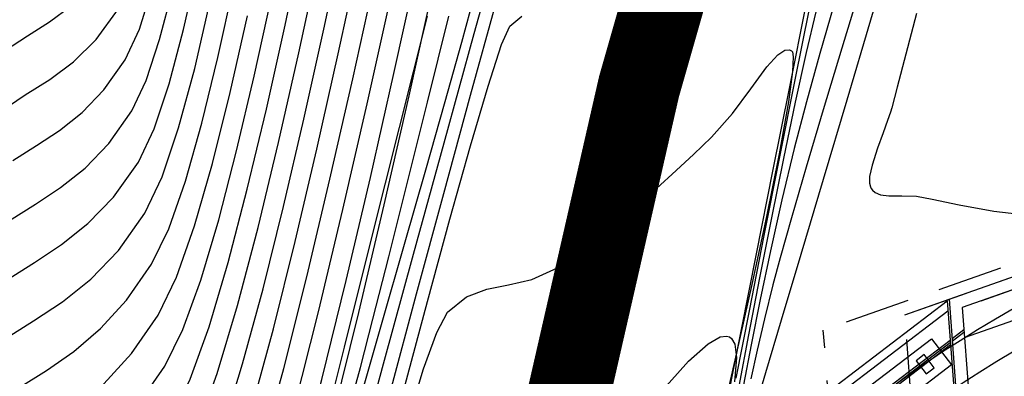
# Model space of a CAD drawing. Units: metres. Extents: x 770743 to 781452, y 8554221 to 8561079.
# Drawn here: x 771671 to 771695, y 8559688 to 8559697 of the extents above; entities that cross this region are included whole.
import ezdxf

# ---------------------------------------------------------------- set-up
doc = ezdxf.new("R2010")
doc.units = ezdxf.units.M
doc.header["$LTSCALE"] = 12.7
doc.header["$MEASUREMENT"] = 0
for name, pattern in [('CENTER2', [1.125, 0.75, -0.125, 0.125, -0.125]), ('DASHDOT', [25.4, 12.7, -6.35, 0, -6.35]), ('HIDDEN', [0.375, 0.25, -0.125]), ('HIDDEN2', [0.1875, 0.125, -0.0625])]:
    doc.linetypes.add(name, pattern=pattern)
for name, color, linetype in [('21', 3, 'Continuous'), ('21E', 3, 'DASHDOT'), ('BERMA Y SOBREANCHO', 5, 'Continuous'), ('CONT-MJR', 84, 'Continuous'), ('CONT-MNR', 42, 'Continuous'), ('Estribo', 7, 'Continuous'), ('super', 8, 'Continuous')]:
    doc.layers.add(name, color=color, linetype=linetype)
doc.layers.add('eje de Rio', color=4, linetype='Continuous', lineweight=35)
doc.layers.add('EJE_LINEA', color=7, linetype='Continuous', lineweight=30)

msp = doc.modelspace()

# ---------------------------------------------------------------- linework, layer by layer
at = {"layer": '21', "color": 1}
for p, q in [((771675.84306, 8559675.28432), (771693.68781, 8559688.90664)), ((771675.84759, 8559675.22487), (771693.69234, 8559688.84719))]:
    msp.add_line(p, q, dxfattribs=at)
at = {"layer": '21E', "color": 8, "linetype": 'CENTER2'}
msp.add_lwpolyline([(771693.69687, 8559688.78774), (771689.83924, 8559685.84291)], dxfattribs=at)
at = {"layer": 'BERMA Y SOBREANCHO', "lineweight": 30}
for radius in [29.2, 28.3]:
    msp.add_arc((771709.57319, 8559664.23457), radius, 2.644444, 127.361111, dxfattribs=at)
at = {"layer": 'CONT-MJR', "flags": 128}
for points, elevation in [([(771670.91677, 8559683.42925), (771671.74648, 8559683.96647), (771672.55368, 8559684.5398), (771673.33361, 8559685.20495), (771674.08145, 8559686.01765), (771674.79244, 8559687.0336), (771675.24259, 8559687.95805), (771675.70191, 8559689.22966), (771676.16623, 8559690.78699), (771676.63139, 8559692.56857), (771677.09323, 8559694.51296), (771677.54758, 8559696.55871), (771677.9903, 8559698.64435)], 1860), ([(771670.78738, 8559690.36274), (771671.46572, 8559690.79023), (771672.12468, 8559691.22567), (771672.76437, 8559691.73419), (771673.3849, 8559692.38091), (771673.98638, 8559693.23096), (771674.37012, 8559694.03975), (771674.73443, 8559695.13135), (771675.08286, 8559696.45041), (771675.41899, 8559697.9416)], 1865), ([(771679.35577, 8559687.41318), (771679.90614, 8559689.34073), (771680.44977, 8559691.23678), (771680.96665, 8559693.04199), (771681.43673, 8559694.69697), (771681.83997, 8559696.14237), (771682.15634, 8559697.31882)], 1850), ([(771670.6092, 8559675.91779), (771671.72789, 8559676.77017), (771672.83003, 8559677.68695), (771673.87175, 8559678.66938), (771674.80919, 8559679.71872), (771675.59849, 8559680.83624), (771676.08908, 8559681.84989), (771676.62014, 8559683.30573), (771677.18184, 8559685.13014), (771677.76435, 8559687.24948), (771678.35784, 8559689.59013), (771678.95247, 8559692.07846), (771679.53842, 8559694.64085), (771680.10585, 8559697.20367)], 1855), ([(771690.86524, 8559697.04086), (771690.52201, 8559695.86368), (771690.19838, 8559694.69649), (771689.90525, 8559693.56189), (771689.60579, 8559692.30935), (771689.32793, 8559691.07409), (771689.07686, 8559689.89085), (771688.85777, 8559688.79432), (771688.67582, 8559687.81922)], 1850), ([(771686.66944, 8559687.64298), (771687.33978, 8559688.39515), (771687.8134, 8559688.81761), (771688.1071, 8559688.9821), (771688.2647, 8559689.00214), (771688.33025, 8559688.98186), (771688.38541, 8559688.94134), (771688.46329, 8559688.8063), (771688.50741, 8559688.48612), (771688.45412, 8559687.88837)], 1845)]:
    msp.add_lwpolyline(points, dxfattribs=dict(at, elevation=elevation))
at = {"layer": 'CONT-MNR', "flags": 128}
for points, elevation in [([(771678.6118, 8559672.42593), (771678.73181, 8559673.04276), (771678.81947, 8559673.59517), (771678.86309, 8559674.06226), (771678.8841, 8559674.57804), (771678.88725, 8559674.99656), (771678.85717, 8559675.37794), (771678.77848, 8559675.78229), (771678.63579, 8559676.26972), (771678.40784, 8559676.74208), (771678.11944, 8559677.11028), (771677.82438, 8559677.448), (771677.57645, 8559677.82895), (771677.42942, 8559678.3268), (771677.4989, 8559678.84043), (771677.74245, 8559679.93459), (771678.13412, 8559681.52009), (771678.64792, 8559683.50771), (771679.2579, 8559685.80824), (771679.93808, 8559688.33248), (771680.6625, 8559690.99121), (771681.4052, 8559693.69522), (771682.14019, 8559696.35532), (771682.84153, 8559698.88228)], 1849), ([(771670.41883, 8559680.29957), (771671.27278, 8559680.86305), (771672.10958, 8559681.43356), (771672.92073, 8559682.04954), (771673.69767, 8559682.74942), (771674.43189, 8559683.57165), (771675.11486, 8559684.55465), (771675.56364, 8559685.47201), (771676.03337, 8559686.74953), (771676.51809, 8559688.32782), (771677.01187, 8559690.14749), (771677.50876, 8559692.14915), (771678.00283, 8559694.27339), (771678.48812, 8559696.46082), (771678.95871, 8559698.65205)], 1858), ([(771692.30807, 8559698.52313), (771691.75891, 8559696.67741), (771691.18159, 8559694.73683), (771690.60712, 8559692.80556), (771690.06652, 8559690.98773), (771689.59081, 8559689.38751), (771689.21101, 8559688.10904), (771688.95814, 8559687.25648)], 1852), ([(771670.19561, 8559678.66967), (771671.11838, 8559679.29579), (771672.03348, 8559679.94115), (771672.92386, 8559680.63576), (771673.77246, 8559681.40963), (771674.56221, 8559682.29277), (771675.27607, 8559683.31518), (771675.73899, 8559684.26497), (771676.22931, 8559685.60218), (771676.73979, 8559687.26267), (771677.2632, 8559689.18232), (771677.79231, 8559691.297), (771678.31988, 8559693.54258), (771678.83869, 8559695.85493), (771679.3415, 8559698.16993)], 1857), ([(771670.49943, 8559681.75591), (771671.30353, 8559682.27991), (771672.09091, 8559682.81077), (771672.85559, 8559683.38805), (771673.5916, 8559684.05133), (771674.29294, 8559684.84016), (771674.95365, 8559685.79413), (771675.41971, 8559686.75524), (771675.90209, 8559688.09418), (771676.39506, 8559689.74368), (771676.89289, 8559691.6365), (771677.38985, 8559693.7054), (771677.8802, 8559695.88313), (771678.35822, 8559698.10244)], 1859), ([(771670.90792, 8559674.6546), (771672.01954, 8559675.55199), (771673.10358, 8559676.50478), (771674.11698, 8559677.5031), (771675.01671, 8559678.53706), (771675.75971, 8559679.59677), (771676.23084, 8559680.562), (771676.74397, 8559681.94436), (771677.28992, 8559683.67926), (771677.85951, 8559685.7021), (771678.44357, 8559687.94831), (771679.03291, 8559690.35328), (771679.61835, 8559692.85243), (771680.19072, 8559695.38117), (771680.74084, 8559697.8749)], 1854), ([(771670.86358, 8559677.60644), (771671.88045, 8559678.35527), (771672.8767, 8559679.16095), (771673.82189, 8559680.03915), (771674.68557, 8559681.00552), (771675.43728, 8559682.07571), (771675.91413, 8559683.05759), (771676.42489, 8559684.45423), (771676.96103, 8559686.19676), (771677.51402, 8559688.2163), (771678.07532, 8559690.44398), (771678.63642, 8559692.81092), (771679.18878, 8559695.24826), (771679.72387, 8559697.68712)], 1856), ([(771671.07335, 8559687.73677), (771671.75531, 8559688.16795), (771672.41975, 8559688.63258), (771673.06675, 8559689.18315), (771673.69641, 8559689.87213), (771674.3088, 8559690.75201), (771674.72276, 8559691.60913), (771675.12853, 8559692.76825), (771675.52602, 8559694.17302), (771675.91511, 8559695.7671), (771676.29571, 8559697.49414)], 1863), ([(771691.51777, 8559697.52145), (771691.05872, 8559695.99747), (771690.61029, 8559694.49999), (771690.19554, 8559693.10267), (771689.83756, 8559691.87912), (771689.55943, 8559690.903), (771689.38423, 8559690.24794), (771689.18147, 8559689.41926), (771689.00183, 8559688.65776), (771688.84999, 8559687.96536)], 1851), ([(771670.69929, 8559673.01253), (771671.90663, 8559674.00866), (771673.08561, 8559675.06195), (771674.18309, 8559676.15164), (771675.1459, 8559677.25701), (771675.92092, 8559678.35729), (771676.40438, 8559679.3509), (771676.93578, 8559680.78616), (771677.50484, 8559682.59453), (771678.1013, 8559684.7075), (771678.71491, 8559687.05655), (771679.33541, 8559689.57315), (771679.95253, 8559692.18878), (771680.556, 8559694.83491), (771681.13558, 8559697.44304)], 1853), ([(771670.86198, 8559691.81364), (771671.49031, 8559692.20962), (771672.1007, 8559692.61296), (771672.69323, 8559693.08399), (771673.26802, 8559693.68304), (771673.82517, 8559694.47043), (771674.17674, 8559695.21214), (771674.50396, 8559696.2036), (771674.81224, 8559697.39762)], 1866), ([(771670.93658, 8559693.26454), (771671.51491, 8559693.629), (771672.07672, 8559694.00025), (771672.6221, 8559694.4338), (771673.15115, 8559694.98517), (771673.66395, 8559695.7099), (771674.01084, 8559696.4572), (771674.32367, 8559697.45815)], 1867), ([(771670.71279, 8559688.91184), (771671.44112, 8559689.37084), (771672.14865, 8559689.83838), (771672.8355, 8559690.38438), (771673.50177, 8559691.07878), (771674.14759, 8559691.99148), (771674.5635, 8559692.86736), (771674.96489, 8559694.0591), (771675.35347, 8559695.5032), (771675.73096, 8559697.13619)], 1864), ([(771670.73571, 8559695.92901), (771671.29245, 8559696.29778), (771671.83129, 8559696.6396), (771672.35234, 8559697.02302)], 1869), ([(771670.97477, 8559684.86787), (771671.74954, 8559685.36174), (771672.50403, 8559685.89216), (771673.23677, 8559686.51616), (771673.94632, 8559687.29078), (771674.63122, 8559688.27307), (771675.06519, 8559689.16039), (771675.50125, 8559690.36437), (771675.9368, 8559691.82932), (771676.36923, 8559693.49957), (771676.79594, 8559695.31944), (771677.21433, 8559697.23325)], 1861), ([(771680.09688, 8559687.63457), (771680.73964, 8559690.03304), (771681.39803, 8559692.4662), (771682.04899, 8559694.8509), (771682.66944, 8559697.104)], 1848), ([(771690.18501, 8559697.04925), (771689.78608, 8559695.05382), (771689.37692, 8559693.00465), (771688.97693, 8559690.99698), (771688.60553, 8559689.126), (771688.28214, 8559687.48695)], 1847), ([(771670.62451, 8559694.45331), (771671.23946, 8559694.86063), (771671.83462, 8559695.23818), (771672.41014, 8559695.66167), (771672.96614, 8559696.20683), (771673.50274, 8559696.94937)], 1868), ([(771671.02671, 8559686.30359), (771671.75248, 8559686.76247), (771672.4596, 8559687.25695), (771673.14817, 8559687.84289), (771673.81828, 8559688.57613), (771674.47001, 8559689.51254), (771674.91346, 8559690.43031), (771675.35304, 8559691.67877), (771675.78719, 8559693.19517), (771676.21434, 8559694.91676), (771676.63293, 8559696.78079)], 1862), ([(771678.37429, 8559686.26915), (771678.99052, 8559688.7369), (771679.64759, 8559691.36436), (771680.32567, 8559694.07052), (771681.00491, 8559696.77441)], 1852), ([(771679.02501, 8559686.94894), (771679.3783, 8559688.23985), (771679.68067, 8559689.41638), (771680.06427, 8559690.9319), (771680.5114, 8559692.71232), (771681.00441, 8559694.68355), (771681.52562, 8559696.77153)], 1851), ([(771680.43785, 8559687.72628), (771681.00161, 8559689.84122), (771681.54847, 8559691.84539), (771682.05002, 8559693.62775), (771682.47781, 8559695.07724), (771682.80345, 8559696.08281), (771682.99851, 8559696.53342), (771683.29372, 8559696.77398)], 1847), ([(771690.26637, 8559696.95375), (771689.91718, 8559695.22456), (771689.54317, 8559693.35279), (771689.16613, 8559691.44803), (771688.80783, 8559689.61989), (771688.49006, 8559687.97797)], 1848), ([(771690.42627, 8559696.87585), (771690.19592, 8559695.89381), (771689.93063, 8559694.68392), (771689.64417, 8559693.31965), (771689.35027, 8559691.87444), (771689.0627, 8559690.42176), (771688.79521, 8559689.03509), (771688.56156, 8559687.78786)], 1849), ([(771692.86946, 8559696.84083), (771692.6107, 8559695.85167), (771692.40651, 8559695.05061), (771692.27007, 8559694.54559), (771692.23795, 8559694.44309), (771692.17035, 8559694.23991), (771692.06488, 8559693.94264), (771691.92894, 8559693.56833), (771691.79278, 8559693.15316), (771691.73361, 8559692.87821), (771691.73049, 8559692.71341), (771691.75244, 8559692.62615), (771691.77149, 8559692.58988), (771691.80065, 8559692.55078), (771691.8693, 8559692.48948), (771691.99614, 8559692.43319), (771692.20434, 8559692.40608), (771692.51559, 8559692.40937), (771692.86822, 8559692.40229), (771693.24971, 8559692.33144), (771693.90829, 8559692.19141), (771694.74576, 8559692.03826), (771695.6639, 8559691.92807)], 1853), ([(771680.55123, 8559687.02711), (771680.90821, 8559688.20615), (771681.2281, 8559689.09194), (771681.49054, 8559689.58131), (771681.95464, 8559689.95949), (771682.4448, 8559690.14274), (771682.9694, 8559690.24472), (771683.53681, 8559690.37907), (771684.1554, 8559690.65946), (771684.65399, 8559690.99441), (771685.20806, 8559691.41984), (771685.79145, 8559691.9051), (771686.378, 8559692.41952), (771686.94155, 8559692.93246), (771687.45594, 8559693.41325), (771687.89502, 8559693.83125), (771688.40887, 8559694.40767), (771688.85458, 8559695.01231), (771689.2377, 8559695.5391), (771689.50286, 8559695.83319), (771689.6795, 8559695.94384), (771689.78733, 8559695.95252), (771689.8384, 8559695.9348), (771689.85983, 8559695.90935), (771689.88166, 8559695.78535), (771689.86591, 8559695.43202), (771689.76597, 8559694.6918), (771689.53888, 8559693.42664), (771689.23031, 8559691.90389), (771688.8746, 8559690.25218), (771688.50608, 8559688.60015), (771688.15908, 8559687.07642)], 1846)]:
    msp.add_lwpolyline(points, dxfattribs=dict(at, elevation=elevation))
at = {"layer": 'eje de Rio', "const_width": 2}
msp.add_lwpolyline([(771741.19583, 8559748.83093), (771737.80787, 8559744.27557), (771728.11599, 8559733.49988), (771710.79866, 8559726.86313), (771696.15009, 8559720.75969), (771691.24335, 8559713.14431), (771688.73034, 8559704.13456), (771686.1389, 8559695.06842), (771684.40198, 8559687.46183), (771683.65701, 8559682.96774)], dxfattribs=at)
at = {"layer": 'EJE_LINEA'}
msp.add_arc((771709.57595, 8559664.23586), 25, 2.641667, 127.363889, dxfattribs=at)
at = {"layer": 'Estribo', "color": 1, "linetype": 'HIDDEN2'}
for p, q in [((771694.03393, 8559688.97118), (771699.50374, 8559690.89283)), ((771693.6591, 8559675.46381), (771692.58783, 8559689.52305))]:
    msp.add_line(p, q, dxfattribs=at)
at = {"layer": 'Estribo'}
for p, q in [((771693.66225, 8559689.90052), (771694.73353, 8559675.84128)), ((771693.66225, 8559689.90052), (771694.73353, 8559675.84128)), ((771693.97887, 8559689.69378), (771695.00296, 8559676.25391)), ((771693.97887, 8559689.69378), (771695.00296, 8559676.25391)), ((771693.73523, 8559688.94283), (771694.01956, 8559689.15989)), ((771693.73975, 8559688.88339), (771694.02409, 8559689.10044))]:
    msp.add_line(p, q, dxfattribs=at)
at = {"layer": 'Estribo', "color": 1, "linetype": 'HIDDEN2'}
for points in [[(771692.58783, 8559689.52305), (771702.64619, 8559693.05676), (771702.66979, 8559692.74707), (771693.97887, 8559689.69378)], [(771699.40149, 8559692.2348), (771690.61072, 8559689.14643)], [(771692.58783, 8559689.52305), (771693.66225, 8559689.90052)], [(771691.7292, 8559674.46782), (771690.61072, 8559689.14643)]]:
    msp.add_lwpolyline(points, dxfattribs=at)
at = {"layer": 'Estribo'}
msp.add_lwpolyline([(771693.66225, 8559689.90052), (771702.64619, 8559693.05676), (771702.66979, 8559692.74707), (771693.97887, 8559689.69378)], dxfattribs=at)
at = {"layer": 'super'}
for p, q in [((771675.77059, 8559676.23545), (771693.61533, 8559689.85777)), ((771675.7887, 8559675.99767), (771693.63345, 8559689.61998)), ((771675.84306, 8559675.28432), (771693.68781, 8559688.90663)), ((771675.84759, 8559675.22487), (771693.69234, 8559688.84719))]:
    msp.add_line(p, q, dxfattribs=at)
msp.add_lwpolyline([(771693.61533, 8559689.85777), (771694.6831, 8559675.84467)], dxfattribs=at)
at = {"layer": 'super', "linetype": 'HIDDEN'}
msp.add_lwpolyline([(771693.72099, 8559688.30293), (771676.31342, 8559675.01434), (771675.82799, 8559675.65024), (771693.23556, 8559688.93882), (771693.72099, 8559688.30293)], close=True, dxfattribs=at)
at = {"layer": 'super', "linetype": 'HIDDEN2'}
msp.add_lwpolyline([(771693.10284, 8559688.08266), (771693.30156, 8559688.23436), (771693.05885, 8559688.55231), (771692.86013, 8559688.40061)], close=True, dxfattribs=at)
msp.add_lwpolyline([(771693.10284, 8559688.08266), (771693.30156, 8559688.23436), (771693.05885, 8559688.55231), (771692.86013, 8559688.40061)], close=True, dxfattribs=at)
at = {"layer": 'super'}
msp.add_lwpolyline([(771693.10284, 8559688.08266), (771693.30156, 8559688.23436), (771693.05885, 8559688.55231), (771692.86013, 8559688.40061)], close=True, dxfattribs=at)

doc.saveas('drawing.dxf')
